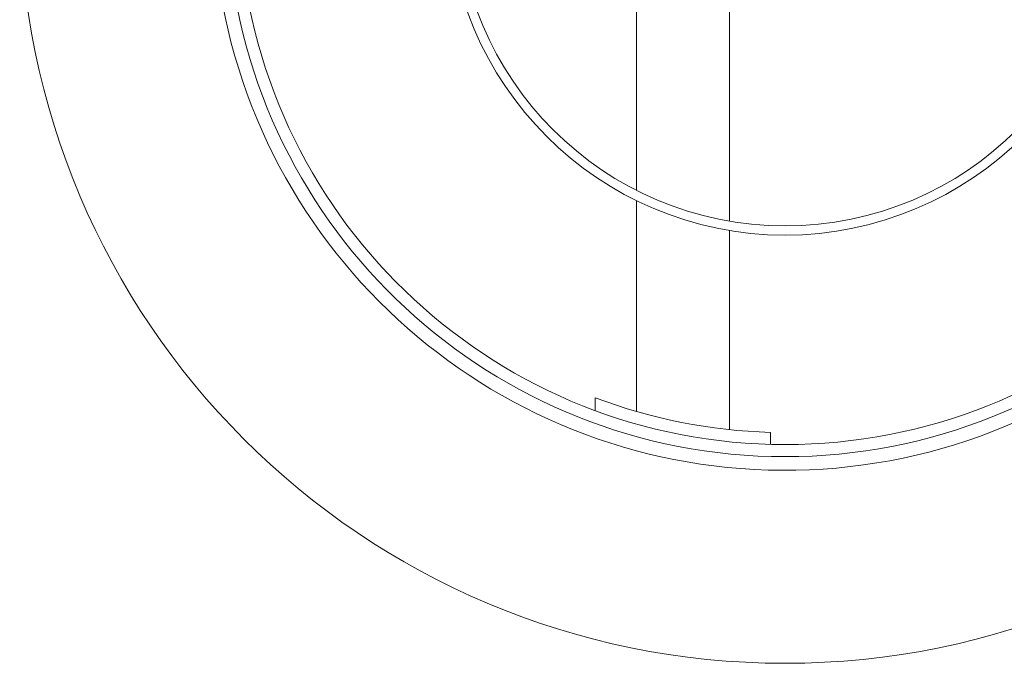
# Model space of a CAD drawing. Units: millimetres. Extents: x 33259 to 35867, y -6098 to -330.
# Drawn here: x 33863 to 34764, y -6098 to -5509 of the extents above; entities that cross this region are included whole.
import ezdxf

# ---------------------------------------------------------------- set-up
doc = ezdxf.new("R2010")
doc.units = ezdxf.units.MM
doc.header["$MEASUREMENT"] = 0

# ---------------------------------------------------------------- blocks, each defined once
blk = doc.blocks.new('A$C5CD55865')
at = {"lineweight": 20}
for p, q in [((564.06, 432.51), (564.05, 967.4)), ((649.06, 404.32), (649.06, 969.63)), ((564.06, 230.26), (564.05, 423.04)), ((649.06, 213.65), (649.06, 395.71)), ((526.41, 231.05), (526.41, 242.83)), ((686.71, 211.18), (686.71, 200.14))]:
    blk.add_line(p, q, dxfattribs=at)
for radius in [699.96, 308.47, 300]:
    blk.add_circle((699.96, 699.96), radius, dxfattribs=at)
for centre, radius, start, end in [((699.96, 699.96), 511.02, 98.675, 81.325), ((699.96, 699.96), 499.99, 98.95447, 81.04553), ((699.96, 699.95), 523.5, 185.16707, 354.2116), ((699.96, 699.96), 488.96, 249.21055, 268.44677)]:
    blk.add_arc(centre, radius, start, end, dxfattribs=at)

msp = doc.modelspace()

# ---------------------------------------------------------------- block references
at = {"lineweight": 20}
msp.add_blockref('A$C5CD55865', (33863.21, -6097.71), dxfattribs=at)

doc.saveas('drawing.dxf')
